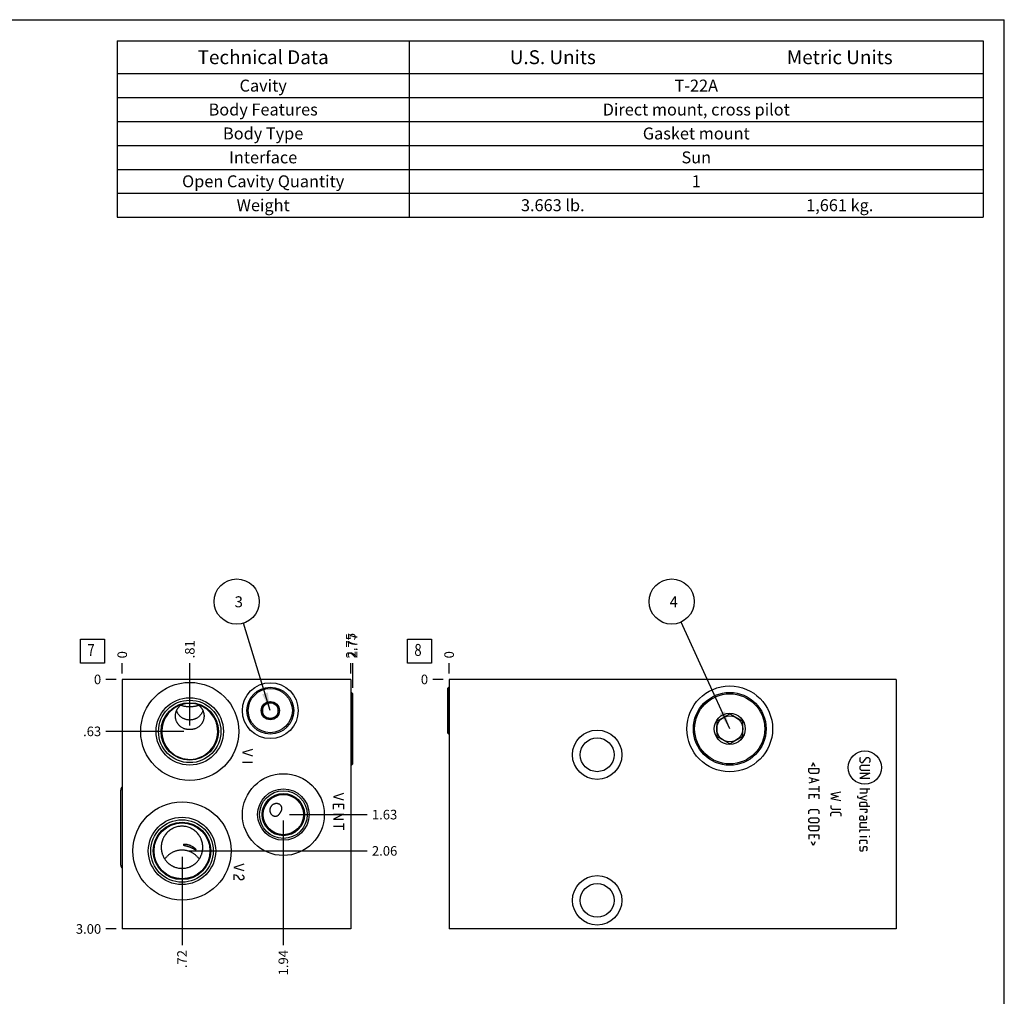
# Model space of a CAD drawing. Units: inches. Extents: x 0.3 to 21.7, y 0.3 to 16.7.
# Drawn here: x 11.4 to 21.7, y 6.5 to 16.7 of the extents above; entities that cross this region are included whole.
import ezdxf

# ---------------------------------------------------------------- set-up
doc = ezdxf.new("R2010")
doc.units = ezdxf.units.IN
doc.header["$LTSCALE"] = 1.21
doc.header["$MEASUREMENT"] = 0
doc.layers.get('0').update_dxf_attribs({"linetype": 'CONTINUOUS'})
doc.styles.get("Standard").update_dxf_attribs({"font": 'txt', "width": 0.8})
doc.dimstyles.new('DIMSTYLE_1', dxfattribs={"dimtxt": 0.1, "dimasz": 0.1875, "dimexe": 0.125, "dimexo": 0.0625, "dimgap": 0.025, "dimtad": 0, "dimtih": 1, "dimtoh": 1, "dimlfac": 1.150521, "dimzin": 4, "dimdsep": 46, "dimtxsty": 'Standard', "dimblk": '_FILLED', "dimblk1": '_FILLED', "dimblk2": '_FILLED', "dimcen": 0.09, "dimadec": 0, "dimazin": 0, "dimtfac": 1, "dimtofl": 0, "dimtmove": 0, "dimatfit": 3, "dimldrblk": '_FILLED', "dimfxl": 1, "dimtolj": 1, "dimtzin": 4, "dimarcsym": 0})
doc.dimstyles.new('DIMSTYLE_2', dxfattribs={"dimtxt": 0.1, "dimasz": 0.1875, "dimexe": 0.125, "dimexo": 0.0625, "dimgap": 0.025, "dimtad": 0, "dimtih": 1, "dimtoh": 1, "dimdec": 0, "dimlfac": 1.150521, "dimzin": 4, "dimdsep": 46, "dimtxsty": 'Standard', "dimblk": '_FILLED', "dimblk1": '_FILLED', "dimblk2": '_FILLED', "dimcen": 0.09, "dimadec": 0, "dimazin": 0, "dimtfac": 1, "dimtdec": 0, "dimtofl": 0, "dimtmove": 0, "dimatfit": 3, "dimldrblk": '_FILLED', "dimfxl": 1, "dimtolj": 1, "dimtzin": 4, "dimarcsym": 0})
doc.dimstyles.get("Standard").update_dxf_attribs({"dimtxt": 0.1, "dimasz": 0.1875, "dimexe": 0.125, "dimexo": 0.0625, "dimgap": 0.09, "dimtad": 0, "dimtih": 1, "dimtoh": 1, "dimdec": 3, "dimzin": 4, "dimdsep": 46, "dimtxsty": 'Standard', "dimblk": '_FILLED', "dimblk1": '_FILLED', "dimblk2": '_FILLED', "dimcen": 0.09, "dimadec": 0, "dimazin": 0, "dimtp": 0.001, "dimtm": 0.001, "dimtfac": 1, "dimtdec": 3, "dimtofl": 0, "dimtmove": 0, "dimatfit": 3, "dimldrblk": '_FILLED', "dimfxl": 1, "dimtolj": 1, "dimtzin": 4, "dimarcsym": 0})

# ---------------------------------------------------------------- blocks, each defined once
blk = doc.blocks.new('*D11')
at = {"color": 2, "linetype": 'Continuous'}
blk.add_line((14.868, 9.866), (14.868, 9.974), dxfattribs=at)
at = {"color": 2, "linetype": 'Continuous', "insert": (14.818, 10.024), "char_height": 0.1, "width": 0.32, "attachment_point": 1, "rotation": 90, "line_spacing_factor": 0.9}
blk.add_mtext('2.75', dxfattribs=at)
blk = doc.blocks.new('_FILLED')
at = {"color": 0, "linetype": 'ByBlock'}
blk.add_solid([(0, 0), (-1, 0.167), (-1, -0.167)], dxfattribs=at)
blk = doc.blocks.new('*D12')
at = {"color": 2, "linetype": 'Continuous'}
blk.add_line((12.478, 9.866), (12.478, 9.974), dxfattribs=at)
at = {"color": 2, "linetype": 'Continuous', "insert": (12.428, 10.024), "char_height": 0.1, "width": 0.08, "attachment_point": 1, "rotation": 90, "line_spacing_factor": 0.9}
blk.add_mtext('0', dxfattribs=at)
blk = doc.blocks.new('*D13')
at = {"color": 2, "linetype": 'Continuous'}
blk.add_line((12.415, 7.196), (12.308, 7.196), dxfattribs=at)
at = {"color": 2, "linetype": 'Continuous', "insert": (12.258, 7.246), "char_height": 0.1, "width": 0.32, "attachment_point": 3, "line_spacing_factor": 0.9}
blk.add_mtext('3.00', dxfattribs=at)
blk = doc.blocks.new('*D14')
at = {"color": 2, "linetype": 'Continuous'}
blk.add_line((12.415, 9.804), (12.308, 9.804), dxfattribs=at)
at = {"color": 2, "linetype": 'Continuous', "insert": (12.258, 9.854), "char_height": 0.1, "width": 0.08, "attachment_point": 3, "line_spacing_factor": 0.9}
blk.add_mtext('0', dxfattribs=at)
blk = doc.blocks.new('*D15')
at = {"color": 2, "linetype": 'Continuous'}
blk.add_line((13.184, 9.323), (13.184, 9.974), dxfattribs=at)
at = {"color": 2, "linetype": 'Continuous', "insert": (13.134, 10.024), "char_height": 0.1, "width": 0.24, "attachment_point": 1, "rotation": 90, "line_spacing_factor": 0.9}
blk.add_mtext('.81', dxfattribs=at)
blk = doc.blocks.new('*D16')
at = {"color": 2, "linetype": 'Continuous'}
blk.add_line((13.121, 9.261), (12.308, 9.261), dxfattribs=at)
at = {"color": 2, "linetype": 'Continuous', "insert": (12.258, 9.311), "char_height": 0.1, "width": 0.24, "attachment_point": 3, "line_spacing_factor": 0.9}
blk.add_mtext('.63', dxfattribs=at)
blk = doc.blocks.new('*D17')
at = {"color": 2, "linetype": 'Continuous'}
blk.add_line((13.103, 7.949), (13.103, 7.026), dxfattribs=at)
at = {"color": 2, "linetype": 'Continuous', "insert": (13.053, 6.976), "char_height": 0.1, "width": 0.24, "attachment_point": 3, "rotation": 90, "line_spacing_factor": 0.9}
blk.add_mtext('.72', dxfattribs=at)
blk = doc.blocks.new('*D18')
at = {"color": 2, "linetype": 'Continuous'}
blk.add_line((13.165, 8.012), (15.038, 8.012), dxfattribs=at)
at = {"color": 2, "linetype": 'Continuous', "insert": (15.088, 8.062), "char_height": 0.1, "width": 0.32, "attachment_point": 1, "line_spacing_factor": 0.9}
blk.add_mtext('2.06', dxfattribs=at)
blk = doc.blocks.new('*D19')
at = {"color": 2, "linetype": 'Continuous'}
blk.add_line((14.162, 8.329), (14.162, 7.026), dxfattribs=at)
at = {"color": 2, "linetype": 'Continuous', "insert": (14.112, 6.976), "char_height": 0.1, "width": 0.32, "attachment_point": 3, "rotation": 90, "line_spacing_factor": 0.9}
blk.add_mtext('1.94', dxfattribs=at)
blk = doc.blocks.new('*D20')
at = {"color": 2, "linetype": 'Continuous'}
blk.add_line((14.225, 8.391), (15.038, 8.391), dxfattribs=at)
at = {"color": 2, "linetype": 'Continuous', "insert": (15.088, 8.441), "char_height": 0.1, "width": 0.32, "attachment_point": 1, "line_spacing_factor": 0.9}
blk.add_mtext('1.63', dxfattribs=at)
blk = doc.blocks.new('*D29')
at = {"color": 2, "linetype": 'Continuous'}
blk.add_line((15.895, 9.866), (15.895, 9.974), dxfattribs=at)
at = {"color": 2, "linetype": 'Continuous', "insert": (15.845, 10.024), "char_height": 0.1, "width": 0.08, "attachment_point": 1, "rotation": 90, "line_spacing_factor": 0.9}
blk.add_mtext('0', dxfattribs=at)
blk = doc.blocks.new('*D30')
at = {"color": 2, "linetype": 'Continuous'}
blk.add_line((15.832, 9.804), (15.725, 9.804), dxfattribs=at)
at = {"color": 2, "linetype": 'Continuous', "insert": (15.675, 9.854), "char_height": 0.1, "width": 0.08, "attachment_point": 3, "line_spacing_factor": 0.9}
blk.add_mtext('0', dxfattribs=at)
blk = doc.blocks.new('*D34')
at = {"color": 2, "linetype": 'Continuous'}
blk.add_line((14.887, 9.716), (14.887, 9.974), dxfattribs=at)
at = {"color": 2, "linetype": 'Continuous', "insert": (14.837, 10.024), "char_height": 0.1, "width": 0.32, "attachment_point": 1, "rotation": 90, "line_spacing_factor": 0.9}
blk.add_mtext('2.77', dxfattribs=at)
blk = doc.blocks.new('*T48')
at = {"color": 2, "linetype": 'Continuous'}
for p, q in [((0, 0), (9.055, 0)), ((0, 0), (0, -1.844)), ((3.055, 0), (3.055, -1.844)), ((9.055, 0), (9.055, -1.844)), ((0, -0.344), (9.055, -0.344)), ((0, -0.594), (9.055, -0.594)), ((0, -0.844), (9.055, -0.844)), ((0, -1.094), (9.055, -1.094)), ((0, -1.344), (9.055, -1.344)), ((0, -1.594), (9.055, -1.594)), ((0, -1.844), (9.055, -1.844))]:
    blk.add_line(p, q, dxfattribs=at)
at = {"color": 2, "linetype": 'Continuous', "attachment_point": 2, "line_spacing_factor": 0.9}
for s, insert, char_height, width in [('Technical Data', (1.5275, -0.0995), 0.145, 3.248), ('U.S. Units', (4.555, -0.0995), 0.145, 2.32), ('Metric Units', (7.555, -0.0995), 0.145, 2.784), ('Cavity', (1.5275, -0.4065), 0.125, 1.2), ('T-22A', (6.055, -0.4065), 0.125, 1), ('Body Features', (1.5275, -0.6565), 0.125, 2.6), ('Direct mount, cross pilot', (6.055, -0.6565), 0.125, 5), ('Body Type', (1.5275, -0.9065), 0.125, 1.8), ('Gasket mount', (6.055, -0.9065), 0.125, 2.4), ('Interface', (1.5275, -1.1565), 0.125, 1.8), ('Sun', (6.055, -1.1565), 0.125, 0.6), ('Open Cavity Quantity', (1.5275, -1.4065), 0.125, 4), ('1', (6.055, -1.4065), 0.125, 0.2), ('Weight', (1.5275, -1.6565), 0.125, 1.2), ('3.663 lb.', (4.555, -1.6565), 0.125, 1.8), ('1,661 kg.', (7.555, -1.6565), 0.125, 1.8)]:
    blk.add_mtext(s, dxfattribs=dict(at, insert=insert, char_height=char_height, width=width))
blk = doc.blocks.new('SUN_FACENUMBER_BL4', base_point=(12.168, 10.1))
at = {"color": 2, "linetype": 'Continuous'}
for p, q in [((12.043, 10.225), (12.293, 10.225)), ((12.043, 9.975), (12.043, 10.225)), ((12.293, 10.225), (12.293, 9.975)), ((12.293, 9.975), (12.043, 9.975))]:
    blk.add_line(p, q, dxfattribs=at)
at = {"color": 2, "linetype": 'Continuous', "width": 0.8}
blk.add_text('7', height=0.125, dxfattribs=at).set_placement((12.115, 10.05))
blk = doc.blocks.new('SUN_NBOMBALLOON_BL5', base_point=(13.675, 10.618))
at = {"color": 2, "linetype": 'Continuous'}
blk.add_circle((13.675, 10.618), 0.236, dxfattribs=at)
at = {"color": 2, "linetype": 'Continuous', "insert": (13.653, 10.673), "char_height": 0.115, "width": 0.092, "attachment_point": 1, "line_spacing_factor": 0.9}
blk.add_mtext('3', dxfattribs=at)
blk = doc.blocks.new('SUN_FACENUMBER_BL8', base_point=(15.585, 10.1))
at = {"color": 2, "linetype": 'Continuous'}
for p, q in [((15.46, 10.225), (15.71, 10.225)), ((15.46, 9.975), (15.46, 10.225)), ((15.71, 10.225), (15.71, 9.975)), ((15.71, 9.975), (15.46, 9.975))]:
    blk.add_line(p, q, dxfattribs=at)
at = {"color": 2, "linetype": 'Continuous', "width": 0.8}
blk.add_text('8', height=0.125, dxfattribs=at).set_placement((15.532, 10.05))
blk = doc.blocks.new('SUN_NBOMBALLOON_BL9', base_point=(18.222, 10.618))
at = {"color": 2, "linetype": 'Continuous'}
blk.add_circle((18.222, 10.618), 0.236, dxfattribs=at)
at = {"color": 2, "linetype": 'Continuous', "insert": (18.2, 10.673), "char_height": 0.115, "width": 0.092, "attachment_point": 1, "line_spacing_factor": 0.9}
blk.add_mtext('4', dxfattribs=at)

msp = doc.modelspace()

# ---------------------------------------------------------------- linework, layer by layer
at = {"color": 7, "linetype": 'Continuous'}
for p, q in [((0.3013, 16.6988), (21.6988, 16.6988)), ((21.6988, 0.3013), (21.6988, 16.6988)), ((12.4778, 9.8038), (12.4778, 7.1962)), ((14.8681, 9.8038), (12.4778, 9.8038)), ((14.8681, 9.8038), (14.8681, 7.1962)), ((15.8949, 9.8038), (15.8949, 7.1962)), ((20.5667, 9.8038), (15.8949, 9.8038)), ((20.5667, 9.8038), (20.5667, 7.1962)), ((15.8766, 9.7086), (15.8905, 9.7225)), ((15.8766, 9.7086), (15.8766, 9.2471)), ((15.8905, 9.7225), (15.8905, 9.2331)), ((15.8905, 9.7225), (15.8949, 9.7225)), ((14.8733, 9.6677), (14.8681, 9.6677)), ((14.8733, 8.9072), (14.8733, 9.6677)), ((14.8872, 9.6538), (14.8733, 9.6677)), ((14.8872, 8.9211), (14.8872, 9.6538)), ((13.3883, 9.4795), (13.3885, 9.4795)), ((13.9441, 9.525), (14.0258, 9.5722)), ((13.9441, 9.525), (13.9441, 9.4306)), ((14.0258, 9.5722), (14.1075, 9.525)), ((14.1075, 9.4306), (14.1075, 9.525)), ((14.0258, 9.3835), (13.9441, 9.4306)), ((14.1075, 9.4306), (14.0258, 9.3835)), ((18.6923, 9.366), (18.8283, 9.4445)), ((18.8283, 9.4445), (18.9644, 9.366)), ((18.6923, 9.366), (18.6923, 9.2089)), ((18.9644, 9.2089), (18.9644, 9.366)), ((13.4702, 9.1722), (13.47, 9.1721)), ((15.8766, 9.2471), (15.8905, 9.2331)), ((15.8905, 9.2331), (15.8949, 9.2331)), ((18.8283, 9.1304), (18.6923, 9.2089)), ((18.9644, 9.2089), (18.8283, 9.1304)), ((14.8733, 8.9072), (14.8681, 8.9072)), ((14.8872, 8.9211), (14.8733, 8.9072)), ((12.4622, 7.8638), (12.4622, 8.6478)), ((14.8681, 7.1962), (12.4778, 7.1962)), ((20.5667, 7.1962), (15.8949, 7.1962))]:
    msp.add_line(p, q, dxfattribs=at)
at = {"color": 4, "linetype": 'Continuous'}
for p, q in [((13.8381, 9.0715), (13.7338, 9.0389)), ((13.7338, 9.0389), (13.8381, 9.0063)), ((20.196, 8.988), (20.1886, 8.9805)), ((20.1886, 8.9805), (20.1886, 8.9507)), ((20.2184, 8.9358), (20.2631, 8.988)), ((20.2631, 8.988), (20.278, 8.988)), ((20.278, 8.988), (20.2929, 8.9731)), ((20.2929, 8.9731), (20.2929, 8.9433)), ((13.8381, 8.9346), (13.7338, 8.9346)), ((19.6567, 8.8737), (19.761, 8.8737)), ((19.6567, 8.8365), (19.6567, 8.8737)), ((19.7014, 8.9333), (19.6815, 8.8936)), ((19.7212, 8.8936), (19.7014, 8.9333)), ((19.761, 8.8737), (19.761, 8.8365)), ((20.1886, 8.9507), (20.2035, 8.9358)), ((20.2035, 8.906), (20.1886, 8.8911)), ((20.1886, 8.8911), (20.1886, 8.8688)), ((20.1886, 8.8688), (20.2035, 8.8539)), ((20.2035, 8.9358), (20.2184, 8.9358)), ((20.2929, 8.906), (20.2035, 8.906)), ((20.2035, 8.8539), (20.2929, 8.8539)), ((20.2929, 8.9433), (20.2854, 8.9358)), ((19.6716, 8.8216), (19.6567, 8.8365)), ((19.6567, 8.7794), (19.761, 8.7496)), ((19.761, 8.7496), (19.6567, 8.7198)), ((19.7461, 8.8216), (19.6716, 8.8216)), ((19.6865, 8.7694), (19.6865, 8.7297)), ((19.761, 8.8365), (19.7461, 8.8216)), ((20.1886, 8.8241), (20.2929, 8.8241)), ((20.2929, 8.8241), (20.1886, 8.7719)), ((20.1886, 8.7719), (20.2929, 8.7719)), ((19.6567, 8.6602), (19.761, 8.6602)), ((19.761, 8.69), (19.761, 8.6304)), ((20.1886, 8.6602), (20.2929, 8.6602)), ((20.2631, 8.6602), (20.2631, 8.6229)), ((14.7898, 8.6108), (14.6855, 8.5782)), ((14.6855, 8.5782), (14.7898, 8.5456)), ((19.6567, 8.6006), (19.761, 8.6006)), ((19.6567, 8.6006), (19.6567, 8.5559)), ((19.7163, 8.5708), (19.7163, 8.6006)), ((19.761, 8.6006), (19.761, 8.5559)), ((19.9904, 8.6267), (19.8861, 8.6043)), ((19.8861, 8.6043), (19.9606, 8.582)), ((19.9606, 8.582), (19.8861, 8.5596)), ((19.8861, 8.5596), (19.9904, 8.5373)), ((20.1638, 8.5857), (20.1638, 8.5708)), ((20.1638, 8.5708), (20.2631, 8.541)), ((20.2556, 8.6155), (20.1886, 8.6155)), ((20.2631, 8.5857), (20.1886, 8.5633)), ((20.2631, 8.6229), (20.2556, 8.6155)), ((14.6855, 8.5), (14.7898, 8.5)), ((14.6855, 8.4478), (14.6855, 8.5)), ((14.7377, 8.5), (14.7377, 8.4674)), ((14.7898, 8.5), (14.7898, 8.4478)), ((19.6567, 8.4292), (19.6716, 8.4441)), ((19.6716, 8.4441), (19.7461, 8.4441)), ((19.7461, 8.4441), (19.761, 8.4292)), ((19.8861, 8.4851), (19.8861, 8.4627)), ((19.8861, 8.4627), (19.901, 8.4478)), ((19.901, 8.4478), (19.9904, 8.4478)), ((20.1886, 8.5062), (20.196, 8.5211)), ((20.1886, 8.4764), (20.1886, 8.5062)), ((20.2929, 8.4764), (20.1886, 8.4764)), ((20.1886, 8.4466), (20.2631, 8.4466)), ((20.196, 8.5211), (20.2556, 8.5211)), ((20.2556, 8.5211), (20.2631, 8.5062)), ((20.2631, 8.5062), (20.2631, 8.4764)), ((20.2631, 8.4466), (20.2631, 8.4168)), ((14.6855, 8.3957), (14.7898, 8.3957)), ((14.7898, 8.3957), (14.6855, 8.3435)), ((14.6855, 8.3435), (14.7898, 8.3435)), ((19.6567, 8.3994), (19.6567, 8.4292)), ((19.6567, 8.3423), (19.6716, 8.3572)), ((19.6567, 8.32), (19.6567, 8.3423)), ((19.6716, 8.3572), (19.7461, 8.3572)), ((19.7461, 8.3572), (19.761, 8.3423)), ((19.761, 8.4292), (19.761, 8.3994)), ((19.761, 8.3423), (19.761, 8.32)), ((19.8861, 8.4031), (19.901, 8.418)), ((19.8861, 8.3733), (19.8861, 8.4031)), ((19.901, 8.418), (19.9755, 8.418)), ((19.9755, 8.418), (19.9904, 8.4031)), ((19.9904, 8.4031), (19.9904, 8.3733)), ((20.1886, 8.3647), (20.196, 8.3796)), ((20.1886, 8.3349), (20.1886, 8.3647)), ((20.196, 8.3796), (20.2184, 8.3796)), ((20.2184, 8.3796), (20.2258, 8.3647)), ((20.2258, 8.3647), (20.2258, 8.3349)), ((20.2556, 8.4118), (20.2407, 8.4118)), ((20.2482, 8.3349), (20.2631, 8.3423)), ((20.2631, 8.4168), (20.2556, 8.4118)), ((20.2631, 8.3423), (20.2631, 8.3796)), ((14.7898, 8.2653), (14.6855, 8.2653)), ((14.7898, 8.2979), (14.7898, 8.2327)), ((19.6716, 8.3051), (19.6567, 8.32)), ((19.6567, 8.2753), (19.761, 8.2753)), ((19.6567, 8.238), (19.6567, 8.2753)), ((19.6716, 8.2231), (19.6567, 8.238)), ((19.7461, 8.3051), (19.6716, 8.3051)), ((19.761, 8.32), (19.7461, 8.3051)), ((19.761, 8.238), (19.7461, 8.2231)), ((19.761, 8.2753), (19.761, 8.238)), ((20.1886, 8.3349), (20.2482, 8.3349)), ((20.196, 8.3051), (20.1886, 8.2976)), ((20.1886, 8.2976), (20.1886, 8.2604)), ((20.1886, 8.2604), (20.2631, 8.2604)), ((20.2631, 8.3051), (20.196, 8.3051)), ((19.6567, 8.1809), (19.761, 8.1809)), ((19.6567, 8.1809), (19.6567, 8.1362)), ((19.7461, 8.2231), (19.6716, 8.2231)), ((19.7163, 8.1511), (19.7163, 8.1809)), ((19.761, 8.1809), (19.761, 8.1362)), ((20.1886, 8.2231), (20.196, 8.2306)), ((20.1886, 8.2082), (20.1886, 8.2231)), ((20.1886, 8.1635), (20.2631, 8.1635)), ((20.196, 8.2306), (20.2929, 8.2306)), ((20.2854, 8.1635), (20.2929, 8.1635)), ((20.2929, 8.161), (20.2854, 8.1635)), ((20.2929, 8.1635), (20.2929, 8.161)), ((19.7014, 8.0667), (19.6815, 8.1064)), ((19.7212, 8.1064), (19.7014, 8.0667)), ((20.1886, 8.1163), (20.196, 8.1238)), ((20.1886, 8.0865), (20.1886, 8.1163)), ((20.196, 8.0567), (20.1886, 8.0493)), ((20.1886, 8.0493), (20.1886, 8.0195)), ((20.196, 8.1238), (20.2556, 8.1238)), ((20.2234, 8.0195), (20.2283, 8.0493)), ((20.2283, 8.0493), (20.2333, 8.0567)), ((20.2333, 8.0567), (20.2556, 8.0567)), ((20.2556, 8.1238), (20.2631, 8.1163)), ((20.2556, 8.0567), (20.2631, 8.0493)), ((20.2631, 8.1163), (20.2631, 8.0865)), ((20.2631, 8.0493), (20.2631, 8.0195)), ((20.1886, 8.0195), (20.196, 8.012)), ((20.196, 8.012), (20.2184, 8.012)), ((20.2184, 8.012), (20.2234, 8.0195)), ((20.2631, 8.0195), (20.2556, 8.012)), ((13.7494, 7.872), (13.6451, 7.8394)), ((13.6451, 7.8394), (13.7494, 7.8068)), ((13.6712, 7.7547), (13.6451, 7.7612)), ((13.6451, 7.7612), (13.6451, 7.7091)), ((13.6886, 7.7416), (13.6712, 7.7547)), ((13.706, 7.7156), (13.6886, 7.7416)), ((13.7321, 7.7612), (13.7407, 7.7547)), ((13.7407, 7.7547), (13.7494, 7.7416)), ((13.7494, 7.7286), (13.7407, 7.7156)), ((13.7494, 7.7416), (13.7494, 7.7286)), ((13.7147, 7.7091), (13.706, 7.7156)), ((13.7321, 7.7091), (13.7147, 7.7091)), ((13.7407, 7.7156), (13.7321, 7.7091))]:
    msp.add_line(p, q, dxfattribs=at)
at = {"color": 7, "linetype": 'Continuous'}
for centre, radius in [((13.1836, 9.2605), 0.5128), ((14.0258, 9.4778), 0.292), ((14.0258, 9.4778), 0.2447), ((14.0258, 9.4778), 0.2308), ((18.8283, 9.2875), 0.4481), ((13.1836, 9.2605), 0.352), ((13.1836, 9.2605), 0.3264), ((14.0258, 9.4778), 0.0952), ((18.8283, 9.2875), 0.3803), ((18.8283, 9.2875), 0.3664), ((13.1836, 9.2605), 0.2999), ((14.0258, 9.4778), 0.0817), ((18.8283, 9.2875), 0.163), ((18.8283, 9.2875), 0.136), ((17.4429, 9.0163), 0.2581), ((17.4429, 9.0163), 0.1764), ((14.1623, 8.3914), 0.4276), ((14.1623, 8.3914), 0.2686), ((14.1623, 8.3914), 0.249), ((14.1623, 8.3914), 0.2212), ((14.1623, 8.3914), 0.2103), ((13.1028, 8.0115), 0.5128), ((13.1028, 8.0115), 0.352), ((13.1028, 8.0115), 0.3264), ((13.1028, 8.0115), 0.2999), ((13.1028, 8.0115), 0.292), ((17.4429, 7.4952), 0.2581), ((17.4429, 7.4952), 0.1764)]:
    msp.add_circle(centre, radius, dxfattribs=at)
at = {"color": 4, "linetype": 'Continuous'}
msp.add_circle((20.2407, 8.8828), 0.1742, dxfattribs=at)
at = {"color": 7, "linetype": 'Continuous'}
for centre, radius, start, end in [((13.1836, 9.2605), 0.292, 19.16731, 10.71655), ((13.1847, 9.4177), 0.1495, 53.88323, 54.04969), ((13.3965, 9.3043), 0.1754, 92.69783, 96.13346), ((13.6799, 9.393), 0.2235, 189.41949, 194.98174), ((13.6791, 9.3927), 0.2226, 194.96463, 200.47503), ((13.39, 9.3284), 0.1755, 293.67705, 297.11318), ((13.1082, 8.0495), 0.2228, 179.999, 189.82567), ((13.0973, 8.0495), 0.2228, 350.17433, 0.00101)]:
    msp.add_arc(centre, radius, start, end, dxfattribs=at)
for centre, major_axis, start_param, end_param in [((12.507, 8.6478), (0, 0.0448), 0.7089443, 1.5707963), ((12.507, 7.8638), (-0.0448, 0), 0, 0.861852)]:
    msp.add_ellipse(centre, major_axis=major_axis, ratio=1, start_param=start_param, end_param=end_param, dxfattribs=at)
for points, knots in [([(13.0341, 9.4211), (13.0341, 9.4239), (13.0343, 9.4295), (13.035, 9.4378), (13.0362, 9.4461), (13.0379, 9.4543), (13.0402, 9.4625), (13.0429, 9.4705), (13.046, 9.4785), (13.0497, 9.4862), (13.0538, 9.4938), (13.0584, 9.5011), (13.0634, 9.5082), (13.0689, 9.515), (13.0748, 9.5215), (13.0811, 9.5276), (13.0877, 9.5334), (13.0924, 9.537), (13.0948, 9.5387)], [0, 0, 0, 0, 0.060457, 0.1211953, 0.1822169, 0.2435223, 0.3051113, 0.3669822, 0.4291323, 0.4915576, 0.5542529, 0.6172118, 0.6804269, 0.7438893, 0.8075896, 0.8715153, 0.9356584, 1, 1, 1, 1]), ([(13.1836, 9.3796), (13.1796, 9.3796), (13.1735, 9.3799), (13.1655, 9.3807), (13.1575, 9.3819), (13.1476, 9.384), (13.138, 9.3869), (13.1304, 9.3896), (13.1231, 9.3927), (13.1142, 9.3971), (13.104, 9.4031), (13.0945, 9.4099), (13.0857, 9.4173), (13.0776, 9.4251), (13.0703, 9.4334), (13.0638, 9.4419), (13.0581, 9.4506), (13.0531, 9.4593), (13.0489, 9.4679), (13.0465, 9.4737), (13.0454, 9.4766)], [0, 0, 0, 0, 0.0675434, 0.1013027, 0.1350376, 0.2023856, 0.2695185, 0.3029807, 0.3363493, 0.4027238, 0.4685033, 0.5335072, 0.5975303, 0.6603501, 0.7217365, 0.7814642, 0.8393237, 0.8951304, 0.9487303, 1, 1, 1, 1]), ([(13.0904, 9.5353), (13.0937, 9.5342), (13.1006, 9.532), (13.1112, 9.5289), (13.1224, 9.5261), (13.134, 9.5237), (13.1461, 9.5217), (13.1584, 9.5203), (13.171, 9.5194), (13.1794, 9.5192), (13.1836, 9.5192)], [0, 0, 0, 0, 0.1111098, 0.2277711, 0.3491895, 0.4745752, 0.6031401, 0.7340948, 0.8666469, 1, 1, 1, 1]), ([(13.1836, 9.5192), (13.1878, 9.5192), (13.1963, 9.5194), (13.2088, 9.5203), (13.2211, 9.5217), (13.2332, 9.5237), (13.2448, 9.5261), (13.256, 9.5289), (13.2666, 9.532), (13.2735, 9.5342), (13.2768, 9.5353)], [0, 0, 0, 0, 0.1333532, 0.2659054, 0.39686, 0.5254249, 0.6508106, 0.7722288, 0.88889, 1, 1, 1, 1]), ([(13.3218, 9.4766), (13.3207, 9.4737), (13.3183, 9.4679), (13.3141, 9.4593), (13.3091, 9.4506), (13.3034, 9.4419), (13.2969, 9.4334), (13.2896, 9.4251), (13.2815, 9.4173), (13.2727, 9.4099), (13.2632, 9.4031), (13.253, 9.3971), (13.2441, 9.3927), (13.2368, 9.3896), (13.2293, 9.3869), (13.2196, 9.384), (13.2097, 9.3819), (13.2018, 9.3807), (13.1937, 9.3799), (13.1876, 9.3796), (13.1836, 9.3796)], [0, 0, 0, 0, 0.05127, 0.1048701, 0.1606771, 0.2185367, 0.2782645, 0.3396509, 0.4024707, 0.4664938, 0.5314976, 0.597277, 0.6636514, 0.6970199, 0.730482, 0.7976148, 0.8649627, 0.8986975, 0.9324567, 1, 1, 1, 1]), ([(13.2728, 9.5385), (13.2752, 9.5367), (13.2798, 9.5331), (13.2864, 9.5274), (13.2927, 9.5212), (13.2985, 9.5147), (13.3039, 9.508), (13.3089, 9.5009), (13.3135, 9.4936), (13.3176, 9.486), (13.3212, 9.4783), (13.3244, 9.4704), (13.3271, 9.4624), (13.3293, 9.4542), (13.331, 9.446), (13.3322, 9.4377), (13.3329, 9.4294), (13.3331, 9.4239), (13.3331, 9.4211)], [0, 0, 0, 0, 0.0643393, 0.128479, 0.1924016, 0.256099, 0.3195588, 0.3827717, 0.445729, 0.5084233, 0.5708482, 0.6329987, 0.6948707, 0.7564616, 0.8177698, 0.8787949, 0.9395377, 1, 1, 1, 1]), ([(13.1836, 9.2794), (13.1823, 9.2794), (13.1796, 9.2794), (13.1744, 9.2795), (13.1681, 9.2799), (13.1607, 9.2806), (13.1535, 9.2817), (13.1465, 9.283), (13.1396, 9.2847), (13.1329, 9.2867), (13.1241, 9.2897), (13.1133, 9.2943), (13.1011, 9.3011), (13.0895, 9.309), (13.0787, 9.3181), (13.0689, 9.3282), (13.0615, 9.3375), (13.0562, 9.3453), (13.0525, 9.3514), (13.0491, 9.3577), (13.045, 9.3664), (13.0407, 9.3777), (13.0376, 9.3895), (13.0358, 9.3991), (13.0348, 9.4064), (13.0342, 9.4137), (13.0341, 9.4187), (13.0341, 9.4211)], [0, 0, 0, 0, 0.0175081, 0.0347522, 0.0680948, 0.1002066, 0.131581, 0.1625311, 0.1932316, 0.2237831, 0.2542471, 0.3150435, 0.3758396, 0.4367528, 0.4978643, 0.5592374, 0.620925, 0.6519115, 0.6829936, 0.7141766, 0.745465, 0.8083552, 0.8717167, 0.9035937, 0.9355983, 0.967733, 1, 1, 1, 1]), ([(13.3331, 9.4211), (13.3331, 9.4187), (13.333, 9.4137), (13.3324, 9.4064), (13.3314, 9.3991), (13.3297, 9.3895), (13.3265, 9.3777), (13.3222, 9.3664), (13.3181, 9.3577), (13.3147, 9.3514), (13.311, 9.3453), (13.3057, 9.3375), (13.2984, 9.3282), (13.2885, 9.3181), (13.2777, 9.309), (13.2662, 9.3011), (13.2539, 9.2943), (13.2431, 9.2897), (13.2343, 9.2867), (13.2276, 9.2847), (13.2207, 9.283), (13.2137, 9.2817), (13.2065, 9.2806), (13.1992, 9.2799), (13.1928, 9.2795), (13.1876, 9.2794), (13.1849, 9.2794), (13.1836, 9.2794)], [0, 0, 0, 0, 0.0322668, 0.0644014, 0.0964058, 0.1282826, 0.1916438, 0.2545336, 0.2858219, 0.3170047, 0.3480866, 0.3790729, 0.4407607, 0.5021345, 0.5632469, 0.624161, 0.6849579, 0.7457547, 0.7762189, 0.8067705, 0.837471, 0.868421, 0.8997952, 0.9319065, 0.965248, 0.9824919, 1, 1, 1, 1]), ([(14.028, 8.4686), (14.0272, 8.467), (14.0257, 8.4638), (14.0238, 8.4588), (14.0224, 8.4536), (14.0213, 8.4484), (14.0207, 8.4431), (14.0205, 8.4378), (14.0207, 8.4325), (14.0213, 8.4273), (14.0223, 8.4222), (14.0237, 8.4172), (14.0255, 8.4123), (14.0276, 8.4077), (14.0301, 8.4032), (14.0329, 8.399), (14.036, 8.395), (14.0383, 8.3925), (14.0394, 8.3914)], [0, 0, 0, 0, 0.064311, 0.1285362, 0.1926311, 0.2565591, 0.3202821, 0.383766, 0.4469795, 0.5098943, 0.5724851, 0.6347297, 0.6966089, 0.7581054, 0.8192051, 0.8798936, 0.9401635, 1, 1, 1, 1]), ([(14.1184, 8.5), (14.1165, 8.5009), (14.1127, 8.5025), (14.1066, 8.5044), (14.1003, 8.5057), (14.0939, 8.5064), (14.0874, 8.5064), (14.0809, 8.5059), (14.0744, 8.5047), (14.068, 8.5029), (14.0618, 8.5005), (14.0558, 8.4975), (14.051, 8.4945), (14.0474, 8.4919), (14.0439, 8.4891), (14.0398, 8.4852), (14.036, 8.4809), (14.0333, 8.4773), (14.0308, 8.4736), (14.0291, 8.4706), (14.028, 8.4686)], [0, 0, 0, 0, 0.0593818, 0.1193137, 0.1797719, 0.2407307, 0.3021642, 0.3640458, 0.426348, 0.4890417, 0.5520954, 0.6154737, 0.6791369, 0.7110707, 0.7430587, 0.8071508, 0.8713766, 0.9035294, 0.9356935, 1, 1, 1, 1]), ([(14.1343, 8.4168), (14.1354, 8.4187), (14.1376, 8.4225), (14.1405, 8.4283), (14.1431, 8.4342), (14.1451, 8.44), (14.1466, 8.4459), (14.1474, 8.4519), (14.1475, 8.4578), (14.1469, 8.4636), (14.1456, 8.4694), (14.1439, 8.474), (14.1422, 8.4775), (14.1408, 8.4801), (14.1391, 8.4826), (14.1368, 8.4858), (14.1334, 8.4895), (14.1296, 8.4929), (14.1264, 8.4953), (14.123, 8.4976), (14.1203, 8.4991), (14.1184, 8.5)], [0, 0, 0, 0, 0.0683437, 0.1351658, 0.2002963, 0.2638525, 0.326092, 0.3873246, 0.4478697, 0.5080365, 0.5681068, 0.6283215, 0.6585598, 0.6889009, 0.7193602, 0.7499497, 0.8115287, 0.8737163, 0.9050576, 0.9365564, 1, 1, 1, 1]), ([(14.0394, 8.3914), (14.0406, 8.3902), (14.0431, 8.3879), (14.047, 8.3848), (14.0511, 8.3821), (14.054, 8.3805), (14.0555, 8.3798)], [0, 0, 0, 0, 0.2528657, 0.5038329, 0.75287, 1, 1, 1, 1]), ([(14.0555, 8.3798), (14.0567, 8.3792), (14.0592, 8.3781), (14.0632, 8.3767), (14.0671, 8.3756), (14.0712, 8.3749), (14.0752, 8.3745), (14.0793, 8.3744), (14.0834, 8.3746), (14.0874, 8.3752), (14.0913, 8.3762), (14.0951, 8.3774), (14.0989, 8.379), (14.1025, 8.3809), (14.106, 8.3831), (14.1093, 8.3856), (14.1126, 8.3884), (14.1146, 8.3903), (14.1156, 8.3914)], [0, 0, 0, 0, 0.0634708, 0.1265373, 0.1892184, 0.2515418, 0.3135458, 0.3752817, 0.4368144, 0.4982241, 0.5596075, 0.6210796, 0.6827721, 0.744832, 0.8074183, 0.8706979, 0.9348387, 1, 1, 1, 1]), ([(14.1156, 8.3914), (14.1174, 8.3932), (14.1199, 8.3961), (14.1231, 8.4001), (14.1255, 8.4033), (14.1278, 8.4066), (14.13, 8.4099), (14.1322, 8.4133), (14.1336, 8.4156), (14.1343, 8.4168)], [0, 0, 0, 0, 0.2411571, 0.3646513, 0.4899361, 0.6166884, 0.7443946, 0.8723975, 1, 1, 1, 1]), ([(13.1028, 8.2696), (13.0992, 8.2696), (13.092, 8.2694), (13.0813, 8.2686), (13.0706, 8.2672), (13.0565, 8.2647), (13.0391, 8.2603), (13.0222, 8.2541), (13.0092, 8.2482), (12.9996, 8.2433), (12.9903, 8.2379), (12.9783, 8.2301), (12.964, 8.2193), (12.9482, 8.2047), (12.9339, 8.1886), (12.9234, 8.1741), (12.9159, 8.162), (12.9107, 8.1526), (12.906, 8.143), (12.9003, 8.1299), (12.8944, 8.113), (12.8901, 8.0956), (12.8877, 8.0816), (12.8864, 8.0709), (12.8857, 8.0603), (12.8855, 8.0531), (12.8855, 8.0495)], [0, 0, 0, 0, 0.0313299, 0.0626612, 0.0939893, 0.1253157, 0.1879396, 0.2505469, 0.2818526, 0.3131526, 0.3444463, 0.3757334, 0.4382678, 0.5007733, 0.5632495, 0.6256968, 0.6569194, 0.6881355, 0.7193453, 0.7505493, 0.8129237, 0.875281, 0.9064638, 0.937644, 0.9688225, 1, 1, 1, 1]), ([(13.3201, 8.0495), (13.3201, 8.0531), (13.3199, 8.0603), (13.3191, 8.0709), (13.3178, 8.0816), (13.3154, 8.0956), (13.3112, 8.113), (13.3053, 8.1299), (13.2996, 8.143), (13.2949, 8.1526), (13.2897, 8.162), (13.2821, 8.1741), (13.2716, 8.1886), (13.2573, 8.2047), (13.2416, 8.2193), (13.2273, 8.2301), (13.2152, 8.2379), (13.2059, 8.2433), (13.1964, 8.2482), (13.1833, 8.2541), (13.1665, 8.2603), (13.1491, 8.2647), (13.1349, 8.2672), (13.1243, 8.2686), (13.1135, 8.2694), (13.1064, 8.2696), (13.1028, 8.2696)], [0, 0, 0, 0, 0.0311775, 0.062356, 0.0935362, 0.124719, 0.1870763, 0.2494507, 0.2806547, 0.3118645, 0.3430806, 0.3743032, 0.4367505, 0.4992267, 0.5617322, 0.6242666, 0.6555537, 0.6868474, 0.7181474, 0.7494531, 0.8120604, 0.8746843, 0.9060107, 0.9373388, 0.9686701, 1, 1, 1, 1]), ([(13.1836, 8.0696), (13.1811, 8.0705), (13.1763, 8.0722), (13.169, 8.0743), (13.1621, 8.0759), (13.1555, 8.0772), (13.1494, 8.0781), (13.1437, 8.0787), (13.1385, 8.079), (13.1338, 8.0791), (13.1302, 8.079), (13.1276, 8.0789), (13.1259, 8.0787), (13.1243, 8.0785), (13.1228, 8.0783), (13.1215, 8.0781), (13.1203, 8.0778), (13.1193, 8.0775), (13.1183, 8.0772), (13.1176, 8.0769), (13.117, 8.0766), (13.1167, 8.0764), (13.1164, 8.0762), (13.1162, 8.076), (13.116, 8.0758), (13.1159, 8.0755), (13.1158, 8.0753), (13.1158, 8.0752), (13.1158, 8.0751)], [0, 0, 0, 0, 0.112839, 0.22051, 0.3224117, 0.4180293, 0.506936, 0.5887851, 0.6633092, 0.7303177, 0.7896934, 0.8165031, 0.8413911, 0.8643614, 0.8854221, 0.904585, 0.9218681, 0.9372946, 0.950898, 0.962725, 0.9728456, 0.977301, 0.9813769, 0.9850991, 0.988502, 0.9945258, 0.997293, 1, 1, 1, 1]), ([(13.1158, 8.0751), (13.1158, 8.075), (13.1158, 8.0749), (13.1159, 8.0747), (13.116, 8.0744), (13.1163, 8.074), (13.1167, 8.0737), (13.117, 8.0735), (13.1173, 8.0733), (13.1176, 8.0731), (13.118, 8.0728), (13.1187, 8.0725), (13.1196, 8.0721), (13.1206, 8.0717), (13.1218, 8.0713), (13.1231, 8.0708), (13.1245, 8.0704), (13.1261, 8.0699), (13.1285, 8.0692), (13.1319, 8.0683), (13.1365, 8.067), (13.1418, 8.0657), (13.1479, 8.0641), (13.1546, 8.0622), (13.1617, 8.0601), (13.1691, 8.0579), (13.1765, 8.0555), (13.1813, 8.0538), (13.1836, 8.0529)], [0, 0, 0, 0, 0.0024055, 0.0048992, 0.0103645, 0.0167767, 0.0243795, 0.0286805, 0.0333343, 0.0383543, 0.0437522, 0.0557201, 0.0693154, 0.0846105, 0.1016745, 0.1205831, 0.1414124, 0.1642483, 0.1891801, 0.2457281, 0.3118827, 0.3884157, 0.4757113, 0.5731554, 0.6784288, 0.7874944, 0.8958288, 1, 1, 1, 1]), ([(13.2514, 8.022), (13.2514, 8.0221), (13.2514, 8.0222), (13.2513, 8.0224), (13.2513, 8.0226), (13.2512, 8.0229), (13.2511, 8.0231), (13.2508, 8.0236), (13.2505, 8.0242), (13.25, 8.025), (13.2493, 8.0259), (13.2484, 8.027), (13.2474, 8.0282), (13.2462, 8.0295), (13.2449, 8.031), (13.2433, 8.0326), (13.2409, 8.0349), (13.2374, 8.0381), (13.2327, 8.042), (13.2275, 8.0461), (13.2218, 8.0502), (13.2157, 8.0541), (13.2074, 8.059), (13.1968, 8.0644), (13.188, 8.068), (13.1836, 8.0696)], [0, 0, 0, 0, 0.0020467, 0.0044172, 0.0071498, 0.0102765, 0.0138254, 0.0178221, 0.0272496, 0.0387356, 0.0524419, 0.0685143, 0.0870774, 0.108227, 0.1320152, 0.1584428, 0.1874527, 0.2526803, 0.3261298, 0.4057417, 0.4894355, 0.5754121, 0.6622514, 0.8344158, 1, 1, 1, 1]), ([(13.1836, 8.0529), (13.1865, 8.0519), (13.1921, 8.0497), (13.2, 8.0465), (13.2071, 8.0434), (13.2135, 8.0404), (13.2192, 8.0376), (13.2244, 8.0349), (13.2292, 8.0324), (13.2334, 8.0301), (13.2367, 8.0283), (13.2391, 8.027), (13.2407, 8.026), (13.2422, 8.0252), (13.2437, 8.0244), (13.245, 8.0237), (13.2462, 8.0231), (13.2473, 8.0225), (13.2482, 8.0222), (13.2488, 8.0219), (13.2492, 8.0217), (13.2496, 8.0216), (13.25, 8.0215), (13.2503, 8.0214), (13.2506, 8.0214), (13.2508, 8.0214), (13.251, 8.0214), (13.2512, 8.0215), (13.2513, 8.0216), (13.2513, 8.0217), (13.2514, 8.0218), (13.2514, 8.022), (13.2514, 8.022)], [0, 0, 0, 0, 0.1238548, 0.2367312, 0.3392876, 0.4325854, 0.5176186, 0.5951821, 0.6658565, 0.7300196, 0.7878659, 0.8144337, 0.8394125, 0.8627766, 0.8844897, 0.9044949, 0.922732, 0.9391185, 0.9535634, 0.9600278, 0.9659679, 0.9713716, 0.9762308, 0.9805392, 0.9842975, 0.9875253, 0.9902757, 0.9926594, 0.993778, 0.9948901, 0.9972382, 1, 1, 1, 1]), ([(12.8887, 8.0115), (12.8893, 8.0084), (12.8905, 8.0022), (12.8927, 7.9929), (12.8953, 7.9838), (12.8994, 7.9717), (12.9053, 7.957), (12.9125, 7.9428), (12.919, 7.9319), (12.9243, 7.924), (12.9298, 7.9162), (12.9377, 7.9062), (12.9483, 7.8944), (12.9622, 7.8813), (12.9773, 7.8695), (12.9906, 7.8609), (13.0017, 7.8546), (13.0103, 7.8503), (13.019, 7.8464), (13.0308, 7.8417), (13.046, 7.8368), (13.0616, 7.8333), (13.0742, 7.8313), (13.0837, 7.8303), (13.0932, 7.8296), (13.0996, 7.8295), (13.1028, 7.8295)], [0, 0, 0, 0, 0.0311736, 0.0623521, 0.0935317, 0.1247149, 0.1870793, 0.2494626, 0.2806697, 0.3118825, 0.3431016, 0.374327, 0.4367829, 0.499266, 0.5617763, 0.624313, 0.6555984, 0.6868898, 0.7181867, 0.7494888, 0.8120913, 0.8747087, 0.9060292, 0.9373513, 0.9686765, 1, 1, 1, 1]), ([(13.1028, 8.0199), (13.0984, 8.0199), (13.0896, 8.0197), (13.0764, 8.0185), (13.0633, 8.0165), (13.0504, 8.0137), (13.0377, 8.0102), (13.0252, 8.0059), (13.013, 8.0008), (13.0011, 7.995), (12.9897, 7.9886), (12.9786, 7.9814), (12.968, 7.9736), (12.9579, 7.9652), (12.9483, 7.9561), (12.9393, 7.9465), (12.9309, 7.9364), (12.9257, 7.9294), (12.9232, 7.9258)], [0, 0, 0, 0, 0.0626444, 0.1252867, 0.1879202, 0.2505435, 0.3131521, 0.3757428, 0.4383122, 0.5008572, 0.5633745, 0.6258612, 0.6883145, 0.7507318, 0.813111, 0.87545, 0.9377468, 1, 1, 1, 1]), ([(13.2823, 7.9257), (13.2799, 7.9294), (13.2747, 7.9364), (13.2663, 7.9465), (13.2573, 7.9561), (13.2477, 7.9651), (13.2376, 7.9736), (13.227, 7.9814), (13.2159, 7.9886), (13.2044, 7.995), (13.1925, 8.0008), (13.1803, 8.0059), (13.1679, 8.0102), (13.1551, 8.0137), (13.1422, 8.0165), (13.1291, 8.0185), (13.116, 8.0197), (13.1072, 8.0199), (13.1028, 8.0199)], [0, 0, 0, 0, 0.0622531, 0.1245499, 0.1868888, 0.249268, 0.3116854, 0.3741387, 0.4366254, 0.4991427, 0.5616877, 0.6242571, 0.6868478, 0.7494564, 0.8120797, 0.8747133, 0.9373554, 1, 1, 1, 1]), ([(13.1028, 7.8295), (13.106, 7.8295), (13.1123, 7.8296), (13.1219, 7.8303), (13.1314, 7.8313), (13.144, 7.8333), (13.1595, 7.8368), (13.1747, 7.8417), (13.1866, 7.8464), (13.1953, 7.8503), (13.2038, 7.8546), (13.2149, 7.8609), (13.2283, 7.8695), (13.2433, 7.8813), (13.2572, 7.8944), (13.2679, 7.9062), (13.2757, 7.9162), (13.2813, 7.924), (13.2865, 7.9319), (13.293, 7.9428), (13.3002, 7.957), (13.3062, 7.9717), (13.3102, 7.9838), (13.3128, 7.9929), (13.315, 8.0022), (13.3163, 8.0084), (13.3168, 8.0115)], [0, 0, 0, 0, 0.0313235, 0.0626487, 0.0939708, 0.1252913, 0.1879087, 0.2505112, 0.2818133, 0.3131102, 0.3444016, 0.375687, 0.4382237, 0.500734, 0.5632171, 0.625673, 0.6568984, 0.6881175, 0.7193303, 0.7505374, 0.8129207, 0.8752851, 0.9064683, 0.9376479, 0.9688264, 1, 1, 1, 1])]:
    msp.add_open_spline(points, degree=3, knots=knots, dxfattribs=at)

# ---------------------------------------------------------------- block references
msp.add_blockref('*T48', (12.4237, 16.4788))
at = {"color": 2, "linetype": 'Continuous'}
for name, p in [('SUN_NBOMBALLOON_BL5', (13.6747, 10.6178)), ('SUN_NBOMBALLOON_BL9', (18.2217, 10.6178)), ('SUN_FACENUMBER_BL4', (12.1676, 10.0996)), ('SUN_FACENUMBER_BL8', (15.5847, 10.0996))]:
    msp.add_blockref(name, p, dxfattribs=at)

# ---------------------------------------------------------------- dimensions: what is measured, and where the dimension line sits
for feature_location, offset, dtype, origin, dimstyle, picture, middle in [((14.8681, 9.8663), (0, 0.1075), 1, (12.4778, 9.8038), 'DIMSTYLE_1', '*D11', (14.8681, 10.1863)), ((14.8872, 9.7163), (0, 0.2574), 1, (12.4778, 9.8038), 'DIMSTYLE_1', '*D34', (14.8872, 10.1838)), ((13.1836, 9.323), (0, 0.6507), 1, (12.4778, 9.8038), 'DIMSTYLE_1', '*D15', (13.1836, 10.1413)), ((12.4778382555, 9.866257347), (0, 0.1075), 1, (12.4778382555, 9.803757347), 'DIMSTYLE_2', '*D12', (12.4778382782, 10.063756799)), ((15.8948839715, 9.866257347), (0, 0.1075), 1, (15.8948839715, 9.803757347), 'DIMSTYLE_2', '*D29', (15.8948839942, 10.0637572866)), ((12.4153, 7.1962), (-0.1075, 0), 0, (12.4778, 9.8038), 'DIMSTYLE_1', '*D13', (12.0978, 7.1962)), ((13.12111, 9.26053), (-0.81327, 0), 0, (12.47784, 9.80376), 'DIMSTYLE_1', '*D16', (12.14784, 9.26053)), ((12.4153382555, 9.803757347), (-0.1075, 0), 0, (12.4778382555, 9.803757347), 'DIMSTYLE_2', '*D14', (12.2178384399, 9.8037574768)), ((13.1028, 7.949), (0, -0.9228), 1, (12.4778, 9.8038), 'DIMSTYLE_1', '*D17', (13.1028, 6.8637)), ((13.1653, 8.0115), (1.8728, 0), 0, (12.4778, 9.8038), 'DIMSTYLE_1', '*D18', (15.2481, 8.0115)), ((14.1623, 8.3289), (0, -1.3026), 1, (12.4778, 9.8038), 'DIMSTYLE_1', '*D19', (14.1623, 6.8287)), ((14.2248, 8.3914), (0.8133, 0), 0, (12.4778, 9.8038), 'DIMSTYLE_1', '*D20', (15.2606, 8.3914)), ((15.8323839715, 9.803757347), (-0.1075, 0), 0, (15.8948839715, 9.803757347), 'DIMSTYLE_2', '*D30', (15.6348839722, 9.8037574768))]:
    dim = msp.add_ordinate_dim(feature_location=feature_location, offset=offset, dtype=dtype, origin=origin, dimstyle=dimstyle, dxfattribs=at)
    dim.commit()
    dim.dimension.update_dxf_attribs({"geometry": picture, "text_midpoint": middle})

# ---------------------------------------------------------------- leaders
for points in [[(18.8283, 9.2875), (18.3196, 10.4031)], [(14.0258, 9.4778), (13.7441, 10.3923)]]:
    msp.add_leader(points, dimstyle='Standard', override={"dimtad": 0}, dxfattribs=at)

doc.saveas('drawing.dxf')
